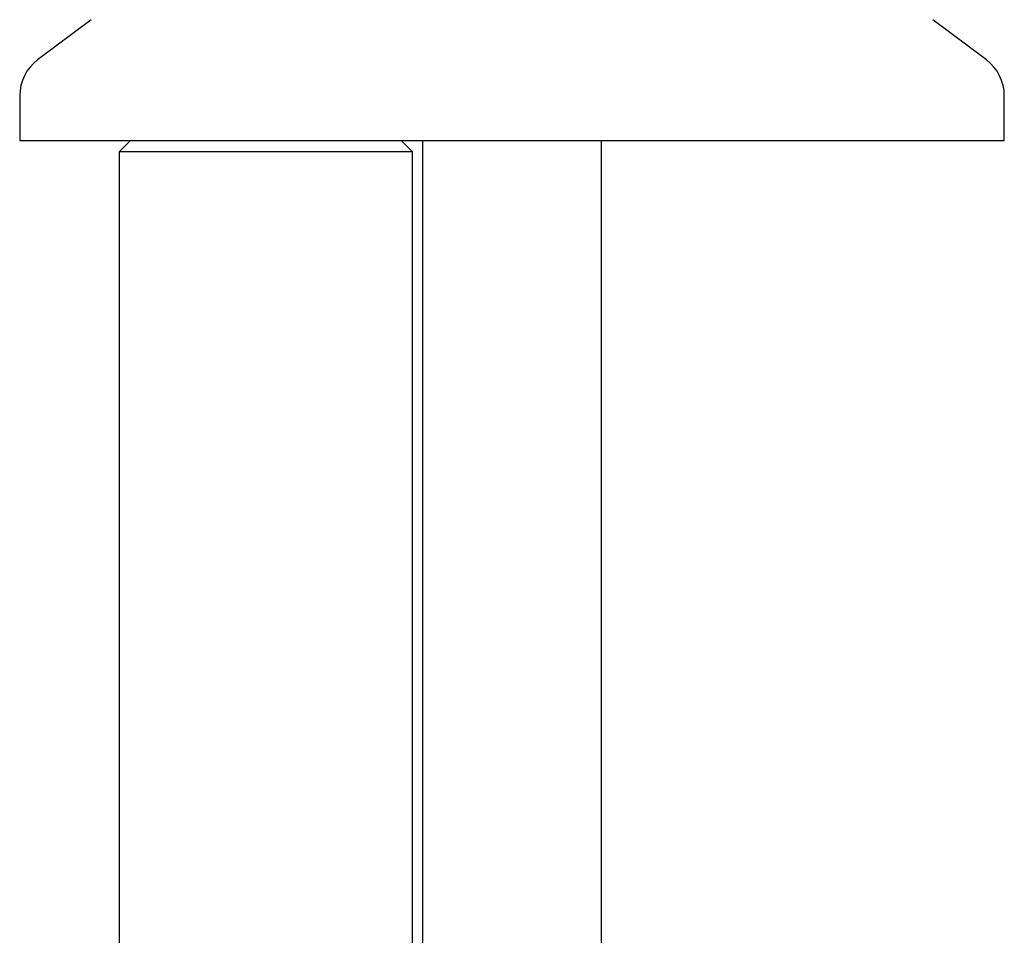
# Model space of a CAD drawing. Units: millimetres. Extents: x 3 to 2496, y 5 to 2495.
# Drawn here: x 1895 to 1939, y 1346 to 1387 of the extents above; entities that cross this region are included whole.
import ezdxf

# ---------------------------------------------------------------- set-up
doc = ezdxf.new("R2010")
doc.units = ezdxf.units.MM

msp = doc.modelspace()

# ---------------------------------------------------------------- linework, layer by layer
at = {"color": 7, "linetype": 'Continuous', "lineweight": 25}
for p, q in [((1898.194, 1386.998), (1895.794, 1385.198)), ((1938.194, 1385.198), (1935.794, 1386.998)), ((1894.994, 1383.598), (1894.994, 1381.598)), ((1938.994, 1381.598), (1938.994, 1383.598)), ((1894.994, 1381.598), (1916.994, 1381.598)), ((1899.944, 1381.598), (1899.444, 1381.098)), ((1912.544, 1381.098), (1912.044, 1381.598)), ((1912.994, 1381.598), (1912.994, 1279.698)), ((1916.994, 1381.598), (1938.994, 1381.598)), ((1920.994, 1279.698), (1920.994, 1381.598)), ((1899.444, 1381.098), (1899.444, 1342.098)), ((1912.544, 1381.098), (1899.444, 1381.098)), ((1912.544, 1342.098), (1912.544, 1381.098))]:
    msp.add_line(p, q, dxfattribs=at)
for centre, start, end in [((1896.994, 1383.598), 126.8699, 180), ((1936.994, 1383.598), 0, 53.1301)]:
    msp.add_arc(centre, 2, start, end, dxfattribs=at)

doc.saveas('drawing.dxf')
